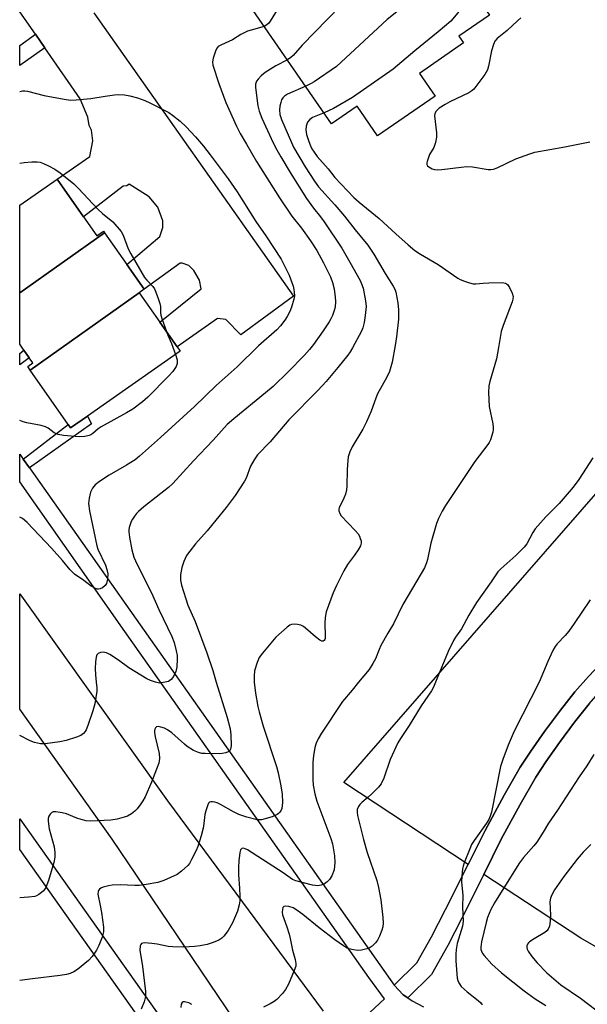
# Model space of a CAD drawing. Units: inches. Extents: x 1279765 to 1285765, y 533450 to 537451.
# Drawn here: x 1279765 to 1279945, y 533898 to 534211 of the extents above; entities that cross this region are included whole.
import ezdxf

# ---------------------------------------------------------------- set-up
doc = ezdxf.new("R2010")
doc.units = ezdxf.units.IN
doc.header["$MEASUREMENT"] = 0
for name, color, linetype in [('BLDG-Footprint', 5, 'Continuous'), ('NTRL-Pasture Land', 2, 'Continuous'), ('TRANS-Driveway', 251, 'Continuous'), ('TRANS-Non Street Sidewalk', 7, 'Continuous'), ('TRANS-Road', 130, 'Continuous'), ('TRANS-Street Sidewalk', 7, 'Continuous'), ('Undefined', 1, 'Continuous')]:
    doc.layers.add(name, color=color, linetype=linetype)

msp = doc.modelspace()

# ---------------------------------------------------------------- linework, layer by layer
at = {"layer": 'BLDG-Footprint'}
for points, elevation in [([(1279889.52, 534247.53), (1279914.03, 534212.1), (1279904.35, 534205.4), (1279905.81, 534203.29), (1279891.77, 534193.57), (1279896.77, 534186.34), (1279878.51, 534173.71), (1279871.95, 534183.19), (1279863.89, 534177.61), (1279836.83, 534216.71), (1279838.61, 534217.95), (1279853.84, 534228.48), (1279857.55, 534231.05), (1279860.38, 534226.95), (1279863.42, 534229.05), (1279861.95, 534231.18), (1279867.01, 534234.68), (1279874.29, 534239.72), (1279882.57, 534245.45), (1279883.85, 534243.61)], 463.02), ([(1279791.72, 534142.91), (1279764.74, 534123.84), (1279764.75, 534151.73), (1279776.59, 534160.01), (1279784.97, 534148.03), (1279789.24, 534141.92), (1279791.38, 534143.41)], 468.94), ([(1279802.74, 534123.85), (1279768.06, 534099.23), (1279767.26, 534100.37), (1279768.89, 534101.51), (1279767.73, 534103.16), (1279766.08, 534105.53), (1279764.74, 534107.44), (1279764.74, 534123.84), (1279791.72, 534142.91), (1279798.8, 534132.79), (1279804.24, 534125.01)], 468.96), ([(1279768.06, 534099.23), (1279802.74, 534123.85), (1279809.28, 534114.5), (1279814.81, 534106.59), (1279815.78, 534105.21), (1279786.23, 534084.55), (1279780.92, 534080.83), (1279780.11, 534081.99)], 468.64)]:
    msp.add_lwpolyline(points, close=True, dxfattribs=dict(at, elevation=elevation))
at = {"layer": 'NTRL-Pasture Land'}
msp.add_lwpolyline([(1280350.85, 534401.4), (1280279.82, 534330.56), (1280170.57, 534222.78), (1279997.45, 534053.89), (1279951.33, 534007.96), (1279945.53, 534001.82), (1279941.22, 533996.9), (1279936.62, 533991.07), (1279931.55, 533984.27), (1279927.21, 533978.09), (1279923.84, 533972.91), (1279918.72, 533964.01), (1279912.64, 533952.76), (1279907.3, 533942.05), (1279867.75, 533968.06), (1280314.99, 534480.81)], dxfattribs=at)
msp.add_polyline3d([(1279990.99, 533891.01, 0), (1279943.09, 533918.52, 0), (1279912.23, 533938.81, 0), (1279917.82, 533950.01, 0), (1279923.79, 533961.07, 0), (1279928.8, 533969.75, 0), (1279931.96, 533974.63, 0), (1279936.28, 533980.79, 0), (1279941.11, 533987.28, 0), (1279945.72, 533993.12, 0), (1279950.07, 533998.09, 0), (1279955.95, 534004.29, 0), (1280001.59, 534049.74, 0), (1280174.68, 534218.59, 0), (1280283.94, 534326.4, 0), (1280354.83, 534397.09, 0)], dxfattribs=at)
at = {"layer": 'TRANS-Driveway'}
msp.add_lwpolyline([(1279788.33, 534212.83), (1279851.8, 534122.8), (1279834.97, 534110.49), (1279830.21, 534115.35), (1279827.58, 534115.62), (1279814.81, 534106.59), (1279809.28, 534114.5), (1279822.38, 534125.11), (1279821.87, 534127.87), (1279820.04, 534130.91), (1279818.47, 534132.49), (1279816.37, 534133.29), (1279815.72, 534133.29), (1279804.24, 534125.01), (1279798.8, 534132.79), (1279809.32, 534141.74), (1279810.26, 534144.62), (1279810.27, 534146.73), (1279808.59, 534151.07), (1279805.85, 534154.37), (1279799.56, 534158.35), (1279798.77, 534157.83), (1279797.58, 534157.7), (1279784.97, 534148.03), (1279776.59, 534160.01), (1279786.99, 534167.22), (1279787.94, 534172.21), (1279787.56, 534175.5), (1279786.78, 534177.08), (1279786.4, 534179.71), (1279783.94, 534185.5), (1279772.68, 534201.75), (1279769.72, 534206.03), (1279764.75, 534213.2)], dxfattribs=at)
at = {"layer": 'TRANS-Non Street Sidewalk'}
for points in [[(1279767.73, 534103.16), (1279764.74, 534100.92), (1279764.74, 534104.53), (1279766.08, 534105.53)], [(1279767.82, 534068.16), (1279765.87, 534070.94), (1279780.11, 534081.99), (1279780.92, 534080.83), (1279786.23, 534084.55), (1279787.53, 534082.15)]]:
    msp.add_lwpolyline(points, close=True, dxfattribs=at)
msp.add_polyline3d([(1279945.72, 533993.12, 0), (1279941.11, 533987.28, 0), (1279936.28, 533980.79, 0), (1279931.96, 533974.63, 0), (1279928.8, 533969.75, 0), (1279923.79, 533961.07, 0), (1279917.82, 533950.01, 0), (1279912.23, 533938.81, 0), (1279905.31, 533924.94, 0), (1279900.77, 533916.22, 0), (1279895.63, 533907.06, 0), (1279888.06, 533899.59, 0), (1279886.61, 533900.57, 0), (1279883.81, 533903.62, 0), (1279890.99, 533910.71, 0), (1279895.59, 533918.97, 0), (1279900.13, 533927.69, 0), (1279907.3, 533942.05, 0), (1279912.64, 533952.76, 0), (1279918.72, 533964.01, 0), (1279923.84, 533972.91, 0), (1279927.21, 533978.09, 0), (1279931.55, 533984.27, 0), (1279936.62, 533991.07, 0), (1279941.22, 533996.9, 0), (1279945.53, 534001.82, 0)], dxfattribs=at)
at = {"layer": 'TRANS-Road'}
msp.add_polyline3d([(1279840.57, 533881.35, 0), (1279794.09, 533950.04, 0), (1279764.73, 533991.42, 0), (1279764.74, 534028.08, 0), (1279811.68, 533962.23, 0), (1279861.19, 533895.31, 0)], dxfattribs=at)
at = {"layer": 'TRANS-Street Sidewalk'}
msp.add_lwpolyline([(1279823.98, 533863.09), (1279764.73, 533946.74), (1279764.73, 533956.47), (1279828.75, 533866.09)], dxfattribs=at)
msp.add_polyline3d([(1279772.68, 534201.75, 0), (1279764.75, 534196.14, 0), (1279764.75, 534202.52, 0), (1279769.72, 534206.03, 0)], close=True, dxfattribs=at)
msp.add_polyline3d([(1279872.86, 533891.91, 0), (1279880.73, 533899.31, 0), (1279875.73, 533906.06, 0), (1279798.09, 534016.13, 0), (1279764.74, 534063.7, 0), (1279764.74, 534072.54, 0), (1279765.87, 534070.94, 0), (1279767.82, 534068.16, 0), (1279883.81, 533903.62, 0), (1279886.61, 533900.57, 0), (1279888.06, 533899.59, 0), (1279889.51, 533898.6, 0), (1279893.12, 533896.74, 0)], dxfattribs=at)
at = {"layer": 'Undefined'}
for points, elevation in [([(1279895.53, 534238.85), (1279892.6, 534237.64), (1279891.66, 534237.06), (1279890.73, 534236.38), (1279872.19, 534220.82), (1279870.71, 534219.35), (1279854.53, 534202.57), (1279851.67, 534199.35), (1279850.87, 534198.64), (1279849.8, 534197.97)], 462), ([(1279859.16, 534228.71), (1279855.3, 534224.45), (1279847.06, 534214.42), (1279846.01, 534213), (1279844.37, 534210.26), (1279843.88, 534209.56), (1279843.33, 534209.02), (1279842.48, 534208.54)], 464), ([(1279903.1, 534227.91), (1279898.15, 534224.15), (1279881.55, 534210.71), (1279865.4, 534195.82), (1279858.38, 534190.95), (1279857.36, 534190.36), (1279855.63, 534189.55)], 460), ([(1279908.99, 534219.39), (1279908.16, 534218.47), (1279907.08, 534216.74), (1279906.36, 534215.78), (1279902.97, 534211.59), (1279901.78, 534210.26), (1279897.77, 534206.78), (1279890.36, 534200.77), (1279883.47, 534194.96), (1279870.47, 534185.96), (1279864.51, 534182.41), (1279861.47, 534181.1)], 458), ([(1279924.02, 534211.32), (1279922.97, 534210.28), (1279919.63, 534207.27), (1279916.53, 534204.72), (1279915.81, 534203.9), (1279915.33, 534202.83), (1279914.74, 534200.83), (1279913.79, 534195.87), (1279913.46, 534194.75), (1279912.56, 534193.29), (1279909.08, 534188.63), (1279908.48, 534188.03), (1279907.52, 534187.42), (1279901.47, 534184.56), (1279899.95, 534183.76), (1279898.07, 534182.52), (1279897.07, 534181.57), (1279896.72, 534180.9), (1279896.62, 534180.07), (1279897.25, 534174.73), (1279897.25, 534173.28), (1279896.89, 534171.65), (1279896.36, 534170.06), (1279895.04, 534167.77), (1279894.22, 534165.62), (1279894.13, 534165.11), (1279894.17, 534164.63), (1279894.39, 534164.25), (1279894.73, 534163.91), (1279895.84, 534163.26), (1279896.63, 534163.06), (1279897.45, 534162.97), (1279898.93, 534163.04), (1279905.09, 534163.83), (1279906.84, 534163.98), (1279908.69, 534163.85), (1279913.67, 534163.05), (1279914.54, 534163.02), (1279915.33, 534163.15), (1279916.54, 534163.6), (1279922.48, 534166.42), (1279926.85, 534168.01), (1279928.5, 534168.54), (1279938.01, 534170.22), (1279945.94, 534171.79)], 456), ([(1279842.48, 534208.54), (1279838.25, 534207.39), (1279837.16, 534207.01), (1279835.04, 534205.94), (1279832.33, 534204.29), (1279828.83, 534202.72), (1279827.85, 534202.14), (1279827.48, 534201.75), (1279827.07, 534201), (1279826.18, 534198.47), (1279825.98, 534197.33), (1279826.15, 534196.22), (1279828.02, 534190.37), (1279830.3, 534184.3), (1279833.66, 534176.85), (1279834.82, 534174.51), (1279836.87, 534171.06), (1279839.98, 534165.54), (1279847.3, 534154.08), (1279851.28, 534148.25), (1279854.26, 534144.37), (1279857.19, 534140.34), (1279859.19, 534137.25), (1279861.34, 534133.37), (1279863.52, 534128.92), (1279864.19, 534127.14), (1279864.65, 534125.05), (1279865.03, 534122.47), (1279865.12, 534121.01), (1279864.99, 534119.3), (1279864.73, 534118.2), (1279864.13, 534116.6), (1279863.64, 534115.57), (1279863.06, 534114.6), (1279861.2, 534111.75), (1279858.07, 534107.42), (1279856.81, 534105.76), (1279855.24, 534103.96), (1279850.08, 534098.66), (1279845.3, 534094.06), (1279842.9, 534092.02), (1279832.74, 534083.77), (1279830.69, 534081.98), (1279826.2, 534076.91), (1279819.96, 534070.36), (1279813.4, 534063.19), (1279811.97, 534061.87), (1279804.23, 534055.72), (1279802.49, 534054.25), (1279801.89, 534053.65), (1279801.17, 534052.77), (1279800.55, 534051.82), (1279800.16, 534051.04), (1279799.49, 534049.15), (1279799.38, 534048.46), (1279799.39, 534047.75), (1279799.61, 534046.13), (1279800.38, 534042.03), (1279801.02, 534039.77), (1279802.05, 534037.37), (1279806.57, 534028.42), (1279808.95, 534023.1), (1279813.1, 534014.54), (1279813.86, 534012.57), (1279814.5, 534009.97), (1279814.75, 534008.51), (1279814.78, 534007.36), (1279814.66, 534004.77), (1279814.39, 534003.38), (1279813.61, 534001.82), (1279812.88, 534000.83), (1279811.99, 534000.25), (1279810.94, 534000)], 464), ([(1279849.8, 534197.97), (1279846.15, 534196.03), (1279842.74, 534193.94), (1279841.45, 534192.83), (1279840.5, 534191.79), (1279840.03, 534191.12), (1279839.7, 534190.2), (1279839.67, 534189.11), (1279840.45, 534183.27), (1279840.83, 534181.55), (1279841.67, 534179.32), (1279845.29, 534171.55), (1279846.41, 534169.28), (1279847.69, 534167.06), (1279850.7, 534162.07), (1279855.89, 534153.84), (1279858.15, 534150.71), (1279860.32, 534147.99), (1279861.5, 534146.36), (1279867.16, 534138.06), (1279869.63, 534133.52), (1279872.91, 534127.77), (1279873.4, 534126.7), (1279873.87, 534125.3), (1279874.67, 534121.28), (1279874.82, 534119.43), (1279874.58, 534116.59), (1279874.22, 534114.33), (1279873.76, 534112.67), (1279873.36, 534111.6), (1279870.55, 534106.37), (1279869.81, 534105.09), (1279869.06, 534103.99), (1279865.9, 534100.04), (1279862.15, 534095.66), (1279859.47, 534092.8), (1279850.29, 534083.41), (1279844.29, 534076.45), (1279840.31, 534072.24), (1279839.22, 534070.66), (1279838.11, 534068.72), (1279836.67, 534064.89), (1279836.21, 534063.89), (1279833.25, 534059.32), (1279830.38, 534055.57), (1279827.03, 534051.53), (1279824.36, 534048.14), (1279820.63, 534043.96), (1279818.77, 534041.69), (1279817.77, 534040.26), (1279816.88, 534038.4), (1279816.26, 534036.42), (1279815.79, 534034.09), (1279815.83, 534032.45), (1279816.13, 534030.86), (1279818.19, 534024.48), (1279820.51, 534019.3), (1279824.17, 534009.34), (1279826.08, 534003.68), (1279827.22, 534000)], 462), ([(1279764.75, 534187.86), (1279765.56, 534188.06), (1279766.35, 534188.08), (1279767.18, 534187.97), (1279772.55, 534186.56), (1279778.89, 534185.37), (1279780.89, 534185.14), (1279782.63, 534185.19), (1279787.32, 534185.6), (1279791.85, 534186.39), (1279794.81, 534186.8), (1279796.28, 534186.87), (1279798.04, 534186.79), (1279799.71, 534186.51), (1279802.13, 534185.87), (1279804.52, 534184.98), (1279806.1, 534184.27), (1279812.13, 534181.17), (1279813.31, 534180.35), (1279815.77, 534178.36), (1279817.62, 534176.59), (1279820.56, 534173.48), (1279823.14, 534170.5), (1279825.3, 534167.72), (1279830.98, 534160.09), (1279833.9, 534155.93), (1279839.75, 534146.45), (1279843.01, 534141.97), (1279847.79, 534134.55), (1279849.26, 534131.76), (1279850.34, 534129.42), (1279851.61, 534125.92), (1279851.9, 534124.85), (1279852.02, 534124.02), (1279852.03, 534122.9), (1279851.84, 534121.77), (1279851.08, 534119.25), (1279850.55, 534117.89), (1279849.76, 534116.34), (1279849.02, 534115.12), (1279847.65, 534113.36), (1279846.47, 534112.09), (1279840.67, 534106.94), (1279833.8, 534100.26), (1279827.17, 534094.34), (1279820.26, 534087.62), (1279809.52, 534077.78), (1279802.79, 534071.86), (1279801.4, 534070.75), (1279798.72, 534068.96), (1279793.2, 534065.84), (1279790.05, 534063.8), (1279788.76, 534062.79), (1279787.89, 534061.71), (1279787.22, 534060.45), (1279786.78, 534058.53), (1279786.63, 534056.83), (1279786.87, 534054.52), (1279789.19, 534043.33), (1279789.59, 534042.25), (1279792.03, 534037.16), (1279792.46, 534035.81), (1279792.72, 534034.43), (1279792.64, 534032.72), (1279792.31, 534031.37), (1279791.86, 534030.71), (1279791, 534030.02), (1279790.29, 534029.65), (1279789.8, 534029.53), (1279789.32, 534029.59), (1279788.59, 534029.86), (1279787.41, 534030.54), (1279785.14, 534032.36), (1279782.16, 534034.37), (1279780.81, 534035.71), (1279778.3, 534038.7), (1279774.85, 534042.61), (1279767.14, 534050.75), (1279766.28, 534051.54), (1279765.66, 534051.99), (1279764.73, 534052.45)], 466), ([(1279855.63, 534189.55), (1279849.81, 534186.96), (1279848.89, 534186.4), (1279848.33, 534185.87), (1279847.95, 534185.17), (1279847.69, 534184.35), (1279847.46, 534183.2), (1279847.34, 534182.03), (1279847.44, 534180.56), (1279847.91, 534178.94), (1279851.07, 534171.58), (1279851.75, 534170.16), (1279855.49, 534163.89), (1279858.39, 534159.31), (1279859.72, 534157.58), (1279864.89, 534151.83), (1279867.98, 534148.23), (1279871.35, 534143.86), (1279875.36, 534139.02), (1279877.31, 534136.14), (1279880.9, 534130.01), (1279883.44, 534125.93), (1279883.94, 534124.98), (1279884.27, 534123.98), (1279884.95, 534120.6), (1279885.14, 534118.37), (1279885.12, 534115.4), (1279884.54, 534109.86), (1279884.12, 534107.09), (1279883.15, 534101.72), (1279882.31, 534098.8), (1279881.43, 534096.97), (1279878.42, 534091.67), (1279877.88, 534090.33), (1279876.47, 534086.23), (1279874.94, 534082.78), (1279873.79, 534080.5), (1279870.42, 534074.87), (1279869.71, 534073.28), (1279869.18, 534071.65), (1279869.02, 534070.52), (1279868.83, 534067.65), (1279868.71, 534062.35), (1279868.6, 534061.18), (1279868.26, 534059.82), (1279867.78, 534058.49), (1279866.26, 534055.47), (1279866.14, 534054.97), (1279866.16, 534054.52), (1279866.45, 534053.63), (1279866.93, 534052.94), (1279871.34, 534048.27), (1279872.28, 534047.16), (1279872.69, 534046.45), (1279873, 534045.69), (1279873.22, 534044.93), (1279873.28, 534044.17), (1279873.03, 534043.39), (1279872.31, 534042.12), (1279871.15, 534040.4), (1279868.88, 534037.4), (1279867.74, 534035.41), (1279865.41, 534030.78), (1279864.4, 534028.35), (1279862.9, 534024.42), (1279862.17, 534022.31), (1279861.79, 534020.52), (1279861.74, 534018.78), (1279861.85, 534014.67), (1279861.8, 534013.92), (1279861.69, 534013.52), (1279861.49, 534013.21), (1279861.18, 534013.06), (1279860.8, 534013.06), (1279860.11, 534013.34), (1279858.72, 534014.36), (1279855.61, 534017.18), (1279854.9, 534017.69), (1279854.12, 534018.08), (1279853.04, 534018.37), (1279851.93, 534018.47), (1279851.12, 534018.35), (1279850.62, 534018.13), (1279849.75, 534017.49), (1279846.18, 534014.3), (1279841.95, 534009.24), (1279840.88, 534007.81), (1279840.18, 534006.27), (1279839.38, 534003.57), (1279839.21, 534002.02), (1279839.25, 534000)], 460), ([(1279861.47, 534181.1), (1279857.83, 534179.62), (1279856.93, 534178.96), (1279856.23, 534178.11), (1279855.75, 534176.78), (1279855.66, 534175.65), (1279855.91, 534174.21), (1279856.62, 534171.95), (1279857.15, 534170.6), (1279857.63, 534169.62), (1279858.3, 534168.55), (1279859.31, 534167.22), (1279862.73, 534163.27), (1279864.94, 534160.46), (1279870.94, 534154.16), (1279872.63, 534152.67), (1279878.96, 534147.5), (1279884.26, 534142.56), (1279888.18, 534139.08), (1279890.38, 534137.25), (1279892.08, 534136.12), (1279897.7, 534132.83), (1279903.96, 534128.46), (1279904.72, 534128.05), (1279906.07, 534127.51), (1279907.72, 534126.95), (1279908.84, 534126.71), (1279909.71, 534126.71), (1279912.05, 534126.94), (1279913.85, 534127.01), (1279917.77, 534127.06), (1279918.63, 534127), (1279919.16, 534126.88), (1279919.78, 534126.44), (1279920.39, 534125.53), (1279921.29, 534123.71), (1279921.58, 534122.66), (1279921.48, 534121.83), (1279921.23, 534120.99), (1279918.41, 534113.44), (1279917.77, 534111.47), (1279916.96, 534106.48), (1279916.24, 534102.79), (1279914.14, 534095.66), (1279913.81, 534094.22), (1279913.75, 534092.14), (1279913.92, 534087.66), (1279915.11, 534082.1), (1279915.27, 534080.94), (1279915.25, 534080.36), (1279915.1, 534079.52), (1279914.33, 534077.03), (1279913.96, 534076.25), (1279913.49, 534075.54), (1279909.42, 534070.15), (1279900.06, 534056.16), (1279898.98, 534054.4), (1279897.83, 534052.08), (1279897.2, 534050.45), (1279895.45, 534044.21), (1279894.4, 534039.02), (1279894.05, 534037.98), (1279893.35, 534036.4), (1279892.37, 534034.59), (1279886.55, 534024.64), (1279883.52, 534018.53), (1279881.74, 534015.55), (1279879.57, 534011.69), (1279878.94, 534010.37), (1279877.79, 534007.41), (1279877.01, 534005.9), (1279875.79, 534004.01), (1279872.47, 534000)], 458), ([(1279811.34, 534111.56), (1279811.81, 534110.33), (1279812.97, 534107.73), (1279814.28, 534104.16)], 468), ([(1279946.86, 534071.31), (1279942.42, 534064.42), (1279940.69, 534062.04), (1279936.26, 534056.8), (1279932.01, 534052.52), (1279928.63, 534048.77), (1279927.8, 534047.57), (1279925.96, 534043.99), (1279925.13, 534042.91), (1279922.47, 534040.28), (1279917.65, 534036.08), (1279916.69, 534035.03), (1279914.61, 534031.93), (1279909.94, 534025.33), (1279907.46, 534021.3), (1279905.16, 534016.97), (1279903.29, 534014.34), (1279902.58, 534013.22), (1279900.96, 534009.79), (1279896.95, 534000)], 456), ([(1279946.03, 534026.16), (1279941.01, 534018.61), (1279939.25, 534016.16), (1279938.17, 534014.85), (1279935.58, 534012.23), (1279934.89, 534011.33), (1279934.21, 534010.03), (1279932.61, 534006.52), (1279929.82, 534000)], 454), ([(1279807.94, 534000), (1279806.32, 534000.49), (1279805.1, 534001.07), (1279799.42, 534004.59), (1279796.13, 534006.97), (1279793.37, 534008.77), (1279792.33, 534009.3), (1279791.78, 534009.44), (1279791.23, 534009.48), (1279790.41, 534009.41), (1279789.71, 534009.14), (1279789.28, 534008.63), (1279789.01, 534007.92), (1279788.83, 534006.44), (1279788.75, 534004.36), (1279788.82, 534002.33), (1279789.04, 534000)], 464), ([(1279827.22, 534000), (1279830.71, 533988.77), (1279831.66, 533985.1), (1279831.86, 533983.24), (1279831.93, 533979.79), (1279831.78, 533978.72), (1279831.37, 533978.05), (1279830.96, 533977.78), (1279830.2, 533977.5), (1279829.1, 533977.28), (1279828.25, 533977.2), (1279823.72, 533977.25), (1279822.58, 533977.35), (1279821.51, 533977.62), (1279819.99, 533978.24), (1279817.99, 533979.52), (1279817.06, 533980.26), (1279813.09, 533983.84), (1279811.71, 533984.88), (1279810.71, 533985.35), (1279809.63, 533985.7), (1279808.86, 533985.85), (1279808.21, 533985.77), (1279807.91, 533985.48), (1279807.7, 533985.06), (1279807.58, 533984.56), (1279807.55, 533984.02), (1279807.77, 533982.62), (1279809.06, 533977.35), (1279809.13, 533975.67), (1279808.92, 533974.27), (1279808.25, 533972.29), (1279806.66, 533968.21), (1279804.62, 533963.55), (1279803.89, 533962.25), (1279803.25, 533961.31), (1279802.05, 533959.75), (1279801.3, 533958.92), (1279800.22, 533958.08), (1279799.04, 533957.39), (1279797.94, 533957), (1279795.68, 533956.41), (1279793.67, 533956.13), (1279787.29, 533955.81), (1279785.86, 533955.89), (1279784.23, 533956.28), (1279782.89, 533956.73), (1279779.65, 533958.06), (1279778.23, 533958.47), (1279776.18, 533958.8), (1279775.37, 533958.72), (1279774.93, 533958.49), (1279774.36, 533957.99), (1279773.93, 533957.37), (1279773.73, 533956.63), (1279773.74, 533955.82), (1279774.13, 533953.34), (1279775.64, 533947.57), (1279775.87, 533945.8), (1279775.9, 533944.33), (1279775.53, 533942.6), (1279773.87, 533936.89), (1279773.05, 533934.72), (1279772.62, 533934), (1279772.27, 533933.58), (1279771.66, 533933.04), (1279770.76, 533932.42), (1279770.04, 533932.03), (1279769.52, 533931.85), (1279767.52, 533931.56), (1279764.72, 533931.4)], 462), ([(1279839.25, 534000), (1279839.7, 533996.45), (1279840.43, 533992.21), (1279840.81, 533990.51), (1279842.08, 533986.01), (1279846.37, 533973.15), (1279846.9, 533971.16), (1279847.74, 533967.06), (1279848.15, 533964.41), (1279848.29, 533961.76), (1279848.04, 533959.82), (1279847.85, 533959.3), (1279847.41, 533958.59), (1279847.04, 533958.18), (1279846.6, 533957.85), (1279844.99, 533957.21), (1279841.59, 533956.25), (1279841.03, 533956.18), (1279840.16, 533956.25), (1279836.95, 533957), (1279834.43, 533957.93), (1279832.68, 533958.77), (1279828.59, 533961.13), (1279827.53, 533961.63), (1279826.74, 533961.85), (1279825.96, 533961.95), (1279825.47, 533961.93), (1279825.06, 533961.79), (1279824.73, 533961.46), (1279824.48, 533961.01), (1279823.84, 533959.1), (1279823.61, 533957.95), (1279823.28, 533955.01), (1279823.01, 533953.59), (1279822.4, 533951.09), (1279821.34, 533947.74), (1279820.81, 533946.4), (1279819.38, 533943.56), (1279818.66, 533942.33), (1279818.12, 533941.66), (1279816.18, 533939.84), (1279814.78, 533938.8), (1279810.56, 533936.95), (1279808.67, 533936.28), (1279804.97, 533935.61), (1279802.69, 533935.31), (1279801.28, 533935.31), (1279796.62, 533935.54), (1279794.15, 533935.44), (1279793, 533935.23), (1279791.28, 533934.75), (1279790.49, 533934.43), (1279790.06, 533934.13), (1279789.8, 533933.78), (1279789.63, 533933.36), (1279789.57, 533932.61), (1279790.32, 533928.97), (1279790.69, 533926.74), (1279791.31, 533922.07), (1279791.33, 533920.53), (1279790.94, 533918.91), (1279789.89, 533916.27), (1279789.12, 533914.76), (1279787.72, 533912.7), (1279786.56, 533911.45), (1279783.12, 533908.64), (1279781.93, 533907.84), (1279780.72, 533907.31), (1279779.61, 533907.03), (1279777.55, 533906.7), (1279768.8, 533905.68), (1279764.72, 533905.07)], 460), ([(1279789.04, 534000), (1279789.23, 533998.16), (1279789.25, 533997.09), (1279788.63, 533993.15), (1279788, 533990.92), (1279786.42, 533986.17), (1279785.87, 533984.79), (1279785.57, 533984.3), (1279785.03, 533983.67), (1279784.16, 533983), (1279782.82, 533982.47), (1279779.48, 533981.42), (1279777.48, 533980.96), (1279772.78, 533980.37), (1279771.34, 533980.42), (1279769.38, 533980.8), (1279768.02, 533981.34), (1279764.73, 533983)], 464), ([(1279872.47, 534000), (1279870.43, 533997.46), (1279867.3, 533993.79), (1279860.64, 533983.76), (1279859.6, 533981.95), (1279858.97, 533980.61), (1279858.58, 533979.18), (1279858.07, 533976.54), (1279857.92, 533974.5), (1279857.86, 533968.99), (1279858.04, 533967.28), (1279858.51, 533964.46), (1279859.2, 533962.19), (1279863.67, 533950.31), (1279864.14, 533948.53), (1279864.82, 533944.74), (1279864.88, 533942.68), (1279864.64, 533940.33), (1279863.98, 533938.43), (1279863.25, 533937.24), (1279862.49, 533936.47), (1279861.58, 533935.85), (1279860.54, 533935.44), (1279859.45, 533935.25), (1279858.61, 533935.27), (1279857.77, 533935.4), (1279852.51, 533936.78), (1279851.47, 533937.27), (1279848.52, 533939.32), (1279837.11, 533946.62), (1279836.36, 533947.02), (1279835.88, 533947.19), (1279835.32, 533947.12), (1279834.94, 533946.63), (1279834.74, 533945.84), (1279834.43, 533943.15), (1279834.29, 533941.09), (1279834.25, 533938.76), (1279834.6, 533934.48), (1279834.73, 533931.9), (1279834.68, 533930.49), (1279834.48, 533929.13), (1279833.91, 533927.16), (1279832.42, 533923.41), (1279830.97, 533920.98), (1279829.65, 533919.16), (1279829.01, 533918.59), (1279828.06, 533917.96), (1279826.23, 533917.21), (1279824.34, 533916.59), (1279823.2, 533916.31), (1279822.04, 533916.09), (1279820.28, 533915.9), (1279816.87, 533915.71), (1279813.38, 533915.8), (1279811.91, 533915.94), (1279808.43, 533916.68), (1279806.68, 533916.92), (1279804.38, 533917.08), (1279803.88, 533917.02), (1279803.47, 533916.85), (1279803.21, 533916.52), (1279803.06, 533916.08), (1279802.95, 533914.78), (1279803.79, 533909.51), (1279804.72, 533901.59), (1279804.74, 533899.99), (1279804.3, 533898.37), (1279803.32, 533896)], 458), ([(1279810.94, 534000), (1279809.16, 533999.72), (1279807.94, 534000)], 464), ([(1279896.95, 534000), (1279896.28, 533998.4), (1279895.66, 533997.19), (1279892.32, 533992.42), (1279888.54, 533986.16), (1279885.73, 533982.02), (1279884.92, 533980.69), (1279882.48, 533975.37), (1279880.5, 533969.47), (1279879.65, 533967.7), (1279878.79, 533966.58), (1279876.58, 533964.33), (1279875.51, 533963.36), (1279873.44, 533961.71), (1279872.82, 533961.11), (1279872.39, 533960.44), (1279872.05, 533959.45), (1279871.98, 533958.66), (1279872.13, 533957.54), (1279873.98, 533949.96), (1279875.22, 533945.78), (1279878.21, 533936.9), (1279878.75, 533934.69), (1279879.48, 533930.73), (1279880.19, 533925.16), (1279880.27, 533923.39), (1279880.12, 533922.21), (1279879.85, 533921.07), (1279879.14, 533919.2), (1279878.51, 533917.93), (1279877.8, 533917.04), (1279876.74, 533916.06), (1279875.79, 533915.42), (1279875.02, 533915.13), (1279873.36, 533914.77), (1279872.24, 533914.67), (1279870.79, 533914.83), (1279869.38, 533915.19), (1279868.6, 533915.53), (1279867.63, 533916.1), (1279864.85, 533918.04), (1279859.91, 533921.86), (1279854.68, 533926.12), (1279852.54, 533927.7), (1279851.61, 533928.2), (1279850.3, 533928.59), (1279849.26, 533928.79), (1279848.65, 533928.68), (1279848.42, 533928.37), (1279848.25, 533927.65), (1279848.2, 533926.82), (1279848.3, 533925.96), (1279848.64, 533924.83), (1279849.64, 533922.22), (1279850.38, 533919.79), (1279850.71, 533918.42), (1279851.41, 533914.76), (1279852.3, 533911.76), (1279852.54, 533910.5), (1279852.45, 533909.7), (1279851.99, 533908.33), (1279850.17, 533903.99), (1279849.24, 533902.28), (1279848.23, 533900.93), (1279846.49, 533899.08), (1279845.59, 533898.38), (1279844.33, 533897.66), (1279842.23, 533896.65)], 456), ([(1279929.82, 534000), (1279921.92, 533984.44), (1279920.05, 533979.99), (1279918.26, 533975.36), (1279917.61, 533973.13), (1279914.69, 533958.67), (1279914.32, 533957.36), (1279913.82, 533956.35), (1279913.09, 533955.12), (1279909.17, 533949.6), (1279908.39, 533948.36), (1279907.78, 533947.01), (1279906.05, 533942.56), (1279905.67, 533941.44), (1279905.5, 533940.6), (1279905.27, 533938.33), (1279905.19, 533936.34), (1279905.57, 533932.2), (1279905.47, 533928.44), (1279905.69, 533924), (1279905.43, 533922.4), (1279903.79, 533916.84), (1279903.5, 533914.96), (1279903.4, 533913.5), (1279903.39, 533911.38), (1279903.79, 533905.88), (1279903.97, 533905.06), (1279904.27, 533904.33), (1279905.08, 533903.24), (1279906.93, 533901.5), (1279910.47, 533898.79), (1279911.27, 533898.01), (1279911.75, 533897.36)], 454), ([(1279947.19, 533977.02), (1279945.03, 533973.36), (1279942.61, 533969.9), (1279935.64, 533959.27), (1279932.77, 533955.12), (1279931.12, 533952.28), (1279929.14, 533949.12), (1279928.19, 533947.89), (1279924.85, 533944.22), (1279923.58, 533942.49), (1279922.32, 533940.56), (1279915.61, 533929.8), (1279914.47, 533927.66), (1279913.47, 533925.12), (1279912.98, 533923.56), (1279911.47, 533917.38), (1279911.28, 533915.74), (1279911.35, 533914.96), (1279911.5, 533914.46), (1279911.84, 533913.74), (1279912.32, 533913.06), (1279914.77, 533910.34), (1279917.9, 533907.52), (1279925.08, 533901.83), (1279928.54, 533899.27), (1279931.95, 533897.12)], 452), ([(1279819.46, 533897.43), (1279818.45, 533897.99), (1279817.15, 533898.3), (1279816.69, 533898.29), (1279816.32, 533898.15), (1279816.03, 533897.6), (1279815.93, 533896.55)], 456)]:
    msp.add_lwpolyline(points, dxfattribs=dict(at, elevation=elevation))
for points in [[(1279764.74, 534165.03, 468), (1279766.16, 534165.25, 468), (1279768.54, 534165.44, 468), (1279770.31, 534165.49, 468), (1279771.28, 534165.33, 468), (1279772.33, 534164.95, 468), (1279773.87, 534164.25, 468), (1279775.88, 534163.19, 468), (1279777.58, 534162, 468), (1279781.88, 534158.46, 468), (1279783.37, 534157.03, 468), (1279789.58, 534150.39, 468), (1279791.09, 534149, 468), (1279794.28, 534146.4, 468), (1279796.99, 534143.37, 468), (1279797.66, 534142.11, 468), (1279799.18, 534137.76, 468), (1279800.01, 534136.18, 468), (1279804.4, 534128.72, 468), (1279805.1, 534127.81, 468), (1279807.02, 534125.78, 468), (1279807.52, 534125.08, 468), (1279807.8, 534124.56, 468), (1279808.65, 534122.36, 468), (1279809.29, 534120.39, 468), (1279809.45, 534119.52, 468), (1279809.52, 534117.49, 468), (1279809.63, 534116.7, 468), (1279810.03, 534115.3, 468), (1279811.34, 534111.56, 468)], [(1279814.28, 534104.16, 468), (1279814.77, 534102.48, 468), (1279814.77, 534101.38, 468), (1279814.45, 534100.34, 468), (1279813.38, 534098.78, 468), (1279812.03, 534097.29, 468), (1279805.47, 534090.58, 468), (1279803.77, 534089.15, 468), (1279800.71, 534086.86, 468), (1279798.72, 534085.66, 468), (1279790.61, 534081.23, 468), (1279789.68, 534080.57, 468), (1279787.98, 534079.1, 468), (1279787.32, 534078.68, 468), (1279786.82, 534078.46, 468), (1279785.4, 534078.17, 468), (1279783.64, 534078.05, 468), (1279778.65, 534078.43, 468), (1279776.95, 534078.75, 468), (1279775.72, 534079.34, 468), (1279773.73, 534080.79, 468), (1279772.88, 534081.24, 468), (1279771.5, 534081.62, 468), (1279766.95, 534082.5, 468), (1279765.84, 534082.8, 468), (1279764.74, 534083.25, 468)], [(1279946.3, 533948.33, 450), (1279943.85, 533945.89, 450), (1279941.94, 533943.66, 450), (1279937.7, 533938.23, 450), (1279934.72, 533933.9, 450), (1279933.88, 533932.36, 450), (1279933.49, 533931.25, 450), (1279933.27, 533930.13, 450), (1279933.42, 533925.92, 450), (1279933.37, 533924.02, 450), (1279933.09, 533922.38, 450), (1279932.72, 533921.42, 450), (1279932.32, 533920.91, 450), (1279931.69, 533920.41, 450), (1279928.23, 533918.39, 450), (1279926.8, 533917.43, 450), (1279926.41, 533917.06, 450), (1279926.13, 533916.63, 450), (1279925.98, 533916.14, 450), (1279925.94, 533915.63, 450), (1279926.03, 533915.12, 450), (1279926.34, 533914.39, 450), (1279927.47, 533912.72, 450), (1279929.21, 533910.69, 450), (1279932.33, 533907.58, 450), (1279936.76, 533903.76, 450), (1279942.98, 533899.47, 450), (1279950.48, 533893.77, 450)]]:
    msp.add_polyline3d(points, dxfattribs=at)

doc.saveas('drawing.dxf')
